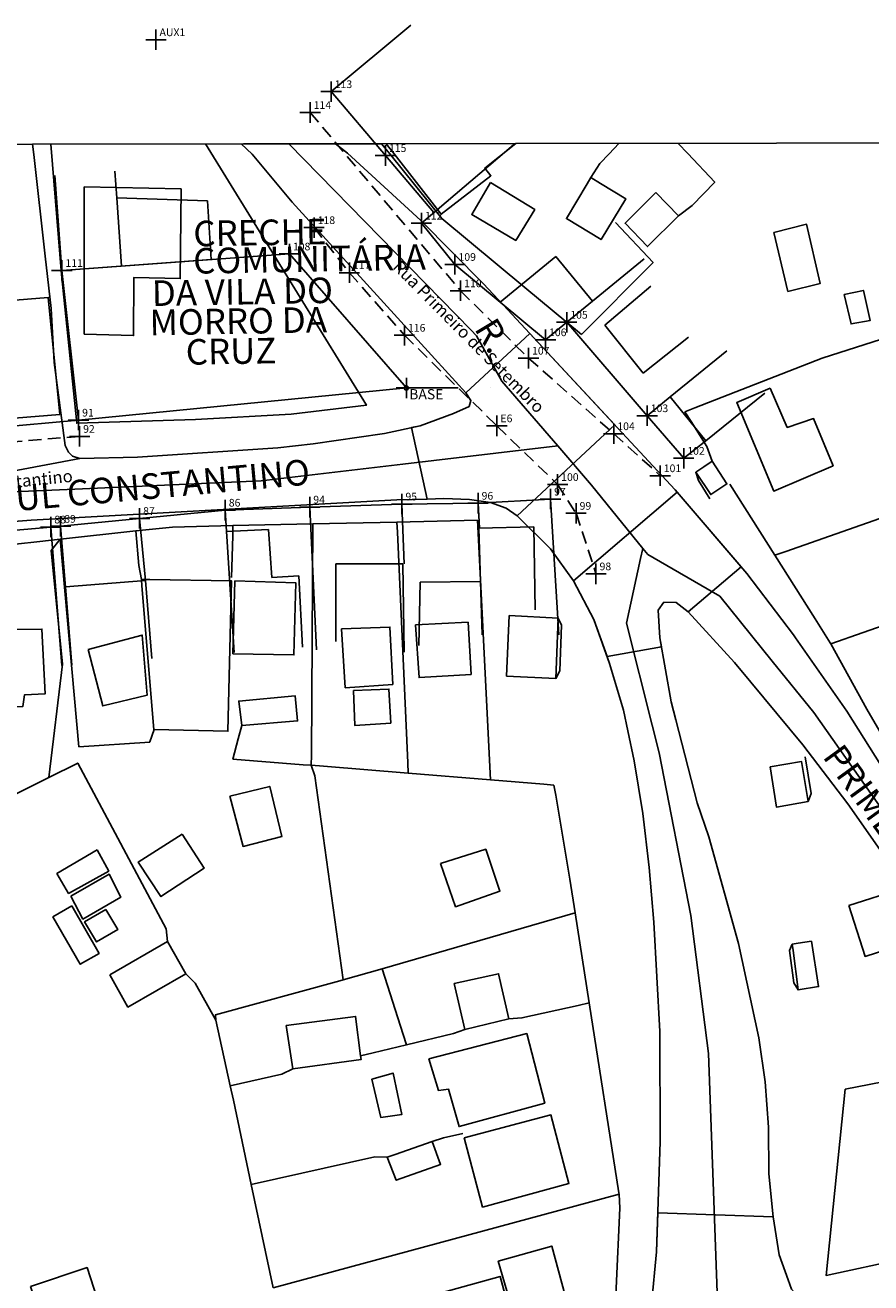
# Model space of a CAD drawing. Units: millimetres. Extents: x 183069 to 185541, y 1668740 to 1671919.
# Drawn here: x 184266 to 184348, y 1671402 to 1671525 of the extents above; entities that cross this region are included whole.
import ezdxf
from ezdxf.enums import TextEntityAlignment as Align

# ---------------------------------------------------------------- set-up
doc = ezdxf.new("R2010")
doc.units = ezdxf.units.MM
doc.header["$LTSCALE"] = 5
doc.header["$MEASUREMENT"] = 0
doc.header["$PDMODE"] = 2
doc.linetypes.add('CONTINUO', pattern=[0])
doc.linetypes.add('DASHED2', pattern=[0.375, 0.25, -0.125])
for name, color, linetype in [('_TG', 7, 'CONTINUO'), ('Cotas_Coordenadas', 7, 'Continuous'), ('T-DIVIS-EXIS', 7, 'Continuous'), ('T-EDIF', 5, 'Continuous'), ('T-MFIO-EXI', 7, 'DASHED2'), ('T-TEXTP', 7, 'Continuous'), ('V-CRUZAMENTO', 1, 'Continuous'), ('V-EDIFICACAO', 50, 'Continuous'), ('V-EDIFICACAO_IDENTIFICADA', 6, 'Continuous'), ('V-EIXO_DE_LOGRADOURO', 3, 'Continuous'), ('V-LOTE', 1, 'Continuous'), ('V-NOME_DOS_LOGRADOUROS', 7, 'Continuous'), ('V-QUADRA', 2, 'Continuous'), ('V-REFERENCIA', 33, 'Continuous'), ('V-TESTADA', 5, 'Continuous'), ('X-LIMITE_5000', 255, 'Continuous')]:
    doc.layers.add(name, color=color, linetype=linetype)
doc.styles.add('SIMPLEX', font='simplex', dxfattribs={"height": 0.2})
doc.styles.get("Standard").update_dxf_attribs({"font": 'ARIAL.TTF'})

# ---------------------------------------------------------------- blocks, each defined once
blk = doc.blocks.new('SIMB_PONTO')
at = {"color": 0}
blk.add_point((0, 0), dxfattribs=at)
for tag in ['desc:', 'cota:', 'pto:']:
    blk.add_attdef(tag, (0, 0), '', height=1)
blk = doc.blocks.new('2987.2G IV_UPV')
at = {"layer": 'V-CRUZAMENTO'}
for points in [[(184315.02033, 1671494.40499), (184308.77, 1671488.59), (184309.27, 1671487.83), (184309.1, 1671487.27), (184307.58, 1671486.57), (184304.32, 1671485.38), (184303.47238, 1671485.19489), (184305, 1671478.2), (184306.64, 1671478.25), (184309.14, 1671478.16), (184311.2, 1671477.86), (184312.71, 1671477.3), (184313.78, 1671476.57), (184323.33917, 1671485.46335)], [(184328.15, 1671468.13), (184329.35, 1671468.09), (184330.52, 1671467.16), (184335.6901, 1671471.58429), (184329.44035, 1671478.88756), (184319.3, 1671470.21), (184321.3, 1671466.43), (184322.58001, 1671462.80893), (184327.91703, 1671463.73526), (184327.76, 1671464.64), (184327.58, 1671467.33)], [(184343.27, 1671397.96), (184340.61, 1671400.91), (184340.29, 1671401.81), (184339.4, 1671404.26), (184338.81, 1671407.98), (184327.54074, 1671408.36608), (184327.41, 1671404.55), (184326.94, 1671399.42), (184326.91, 1671399.14), (184326.11, 1671393.84), (184325.09, 1671388.54), (184324.71032, 1671387.20485), (184334.89, 1671384.31), (184336.54, 1671386.05), (184337.5, 1671386.83), (184339.5, 1671387.66), (184341.19, 1671387.85), (184341.6668, 1671387.77495)]]:
    blk.add_lwpolyline(points, close=True, dxfattribs=at)
at = {"layer": 'V-EDIFICACAO'}
blk.add_lwpolyline([(184301, 1671512.96), (184301.76, 1671511.96), (184306.37, 1671506.09), (184311.23, 1671509.84), (184310.64, 1671510.58), (184313.68, 1671512.98)], dxfattribs=at)
for points in [[(184320.99, 1671509.65), (184320.63, 1671509.04), (184318.61, 1671505.64), (184322, 1671503.59), (184324.41, 1671507.58), (184321.94, 1671509.08), (184320.99, 1671509.65)], [(184311.2, 1671509.16), (184309.36, 1671506.03), (184313.65, 1671503.51), (184315.51, 1671506.53), (184311.2, 1671509.16)], [(184327.36, 1671508.19), (184324.34, 1671505.19), (184326.54, 1671502.91), (184329.58, 1671505.92), (184327.36, 1671508.19)], [(184338.88, 1671504.27), (184340.27, 1671498.52), (184343.43, 1671499.3), (184342.1, 1671505.09), (184338.88, 1671504.27)], [(184345.76, 1671498.23), (184346.45, 1671495.34), (184348.31, 1671495.68), (184347.65, 1671498.61), (184345.76, 1671498.23)], [(184338.53, 1671489.04), (184335.27, 1671487.65), (184338.89, 1671478.98), (184344.68, 1671481.46), (184342.78, 1671486.07), (184340.21, 1671485.22), (184338.53, 1671489.04)], [(184332.86, 1671481.9), (184332.05, 1671481.35), (184331.26, 1671480.82), (184332.73, 1671478.64), (184334.31, 1671479.68), (184333.22, 1671481.35), (184332.86, 1671481.9)], [(184278.31, 1671455.66), (184285.52, 1671455.49), (184285.86, 1671470.21), (184277.89, 1671470.34), (184277.05, 1671470.35), (184277.1, 1671469.71), (184278.26, 1671455.66)], [(184286.19, 1671470.22), (184286.01, 1671463.07), (184291.96, 1671462.96), (184292.14, 1671470.02), (184286.19, 1671470.22)], [(184303.86, 1671465.91), (184304.2, 1671460.74), (184309.29, 1671461.05), (184309, 1671466.16), (184303.86, 1671465.91)], [(184313.02, 1671466.82), (184312.76, 1671460.89), (184317.56, 1671460.65), (184317.82, 1671466.54), (184313.02, 1671466.82)], [(184261.48, 1671465.4), (184261.83, 1671457.78), (184265.46, 1671457.9), (184265.61, 1671459.05), (184267.66, 1671459.16), (184267.32, 1671465.48), (184261.48, 1671465.4)], [(184296.63, 1671465.51), (184296.98, 1671459.75), (184301.63, 1671460.07), (184301.35, 1671465.68), (184296.63, 1671465.51)], [(184271.84, 1671463.49), (184273.27, 1671457.97), (184277.62, 1671459.03), (184277.13, 1671464.9), (184271.84, 1671463.49)], [(184286.88, 1671456.06), (184292.32, 1671456.5), (184292.08, 1671458.96), (184286.58, 1671458.44), (184286.87, 1671456.06)], [(184297.78, 1671459.47), (184297.93, 1671456.05), (184301.44, 1671456.29), (184301.26, 1671459.61), (184297.78, 1671459.47)], [(184338.54, 1671452.02), (184339.15, 1671448.07), (184342.24, 1671448.62), (184341.61, 1671452.52), (184338.54, 1671452.02)], [(184285.7, 1671449.15), (184287, 1671444.22), (184290.77, 1671445.19), (184289.6, 1671450.1), (184285.7, 1671449.15)], [(184281.05, 1671445.43), (184276.75, 1671442.69), (184278.96, 1671439.31), (184283.19, 1671442.09), (184281.05, 1671445.43)], [(184272.71884, 1671443.87485), (184268.79, 1671441.56), (184269.94, 1671439.62), (184273.86, 1671441.81), (184272.71884, 1671443.87485)], [(184306.31, 1671442.54), (184307.78, 1671438.32), (184312.11, 1671439.84), (184310.72, 1671443.94), (184306.31, 1671442.54)], [(184270.17, 1671439.35), (184271.34, 1671437.12), (184275.06, 1671439.27), (184273.90156, 1671441.51114), (184270.17, 1671439.35)], [(184346.24, 1671438.43), (184347.82, 1671433.46), (184352.98, 1671435.11), (184351.35, 1671440.08), (184346.24, 1671438.43)], [(184270.24, 1671438.4), (184268.4, 1671437.32), (184271.08, 1671432.69), (184272.91, 1671433.75), (184270.24, 1671438.4)], [(184273.59, 1671438.06), (184271.5, 1671436.84), (184272.67, 1671434.88), (184274.76, 1671436.1), (184273.59, 1671438.06)], [(184273.96, 1671431.65), (184275.73, 1671428.51), (184281.39, 1671431.76), (184279.61, 1671434.91), (184273.96, 1671431.65)], [(184340.69, 1671434.67), (184340.77, 1671434.04), (184341.26, 1671430.19), (184343.26, 1671430.51), (184342.57, 1671434.95), (184341.27, 1671434.76), (184340.69, 1671434.67)], [(184307.64, 1671430.82), (184308.69, 1671426.32), (184312.97, 1671427.35), (184311.98, 1671431.76), (184307.64, 1671430.82)], [(184298.49, 1671423.74), (184297.99, 1671427.6), (184291.21, 1671426.7), (184291.87, 1671422.46), (184298.54, 1671423.37)], [(184305.15, 1671423.46), (184306.09, 1671420.36), (184307.07, 1671420.49), (184308.12, 1671416.81), (184316.5, 1671419.1), (184314.74, 1671425.92), (184305.15, 1671423.46)], [(184299.6, 1671421.47), (184300.46, 1671417.72), (184302.53, 1671418.01), (184301.66, 1671422.05), (184299.6, 1671421.47)], [(184308.6, 1671415.73), (184310.41, 1671408.94), (184318.86, 1671411.26), (184317.1, 1671417.95), (184308.6, 1671415.73)], [(184301.1, 1671413.81), (184301.38, 1671413.09), (184301.97, 1671411.56), (184306.3, 1671413.12), (184305.47, 1671415.36), (184301.88, 1671414.09), (184301.1, 1671413.81)], [(184311.94758, 1671403.65045), (184311.94758, 1671403.65045), (184313.62, 1671397.85), (184318.81, 1671399.08), (184317.18, 1671405.13), (184311.94758, 1671403.65045)], [(184266.21, 1671401.17), (184267.85, 1671396.29), (184273.38, 1671397.97), (184271.75, 1671403.03), (184266.21, 1671401.17)], [(184304.24, 1671399.98), (184305.5, 1671395.43), (184313.34, 1671397.66), (184312.12, 1671402.16), (184304.24, 1671399.98)]]:
    blk.add_lwpolyline(points, close=True, dxfattribs=at)
at = {"layer": 'V-EDIFICACAO_IDENTIFICADA'}
blk.add_lwpolyline([(184271.45, 1671508.74), (184271.46, 1671494.34), (184276.29, 1671494.19), (184276.33, 1671499.88), (184280.86, 1671499.77), (184280.94, 1671508.55), (184271.45, 1671508.74)], close=True, dxfattribs=at)
at = {"layer": 'V-EIXO_DE_LOGRADOURO'}
for points in [[(184291.48, 1671512.95), (184309.29, 1671494.72)], [(184309.29, 1671494.72), (184309.82, 1671494.18), (184312.31, 1671489.73), (184317.76, 1671483.4)], [(184317.76, 1671483.4), (184302.63, 1671481.63)], [(184317.76, 1671483.4), (184321.07, 1671479.55), (184326.08, 1671473.38)], [(184302.63, 1671481.63), (184288.77, 1671480), (184271.3, 1671479.22)], [(184271.3, 1671479.22), (184258.46, 1671478.65)], [(184325.86, 1671472.38), (184324.5, 1671466.05), (184327, 1671456.08)], [(184326.08, 1671473.38), (184325.86, 1671472.38)], [(184326.08, 1671473.38), (184326.58, 1671472.77), (184333.6, 1671468.7), (184338.73, 1671462.36)], [(184338.73, 1671462.36), (184342.81, 1671457.32), (184352.09, 1671444.13), (184359.64, 1671430.41), (184365.07, 1671415.71), (184366.31, 1671410.77)], [(184327, 1671456.08), (184327.67, 1671453.38), (184330.76, 1671437.47), (184332.49, 1671423.97), (184333.35, 1671400.57)]]:
    blk.add_lwpolyline(points, dxfattribs=at)
at = {"layer": 'V-LOTE'}
for points in [[(184283.31, 1671512.94), (184299.06, 1671487.38), (184291.71, 1671486.52), (184282.33, 1671485.99), (184270.74, 1671485.62), (184269.25, 1671500.18), (184268.19, 1671512.91)], [(184320.99, 1671509.65), (184321.89, 1671511.04), (184322.79, 1671511.99), (184323.74, 1671513)], [(184329.54, 1671513), (184330.49, 1671512), (184333.12, 1671509.22), (184330.91, 1671506.92), (184329.58, 1671505.92)], [(184314.55, 1671498.89), (184306.43, 1671505.65)], [(184320.07, 1671494.29), (184327.08, 1671501.33), (184323.4, 1671505.26)], [(184320.07, 1671494.29), (184314.55, 1671498.89)], [(184330.18, 1671486.75), (184331.16, 1671487.13), (184343.62, 1671491.98), (184356.75, 1671496.21)], [(184332.86, 1671481.9), (184332.34, 1671483.35), (184330.8, 1671485.78), (184330.18, 1671486.75)], [(184359.72, 1671479.96), (184359.65, 1671479.94), (184340.06, 1671473.08)], [(184338.99, 1671472.71), (184334.58, 1671479.66)], [(184309.91, 1671476.14), (184302.03, 1671475.96)], [(184311.19, 1671450.73), (184309.91, 1671476.14)], [(184276.52, 1671475.08), (184269.13, 1671474.27), (184269.1, 1671474.27)], [(184286.01, 1671475.61), (184280.09, 1671475.47), (184276.52, 1671475.08)], [(184276.52, 1671475.08), (184276.81, 1671471.71), (184277.05, 1671470.35)], [(184286.01, 1671475.61), (184285.98, 1671474.6)], [(184293.81, 1671475.78), (184286.01, 1671475.61)], [(184293.81, 1671475.78), (184293.67, 1671453.14), (184293.66, 1671452.16)], [(184302.03, 1671475.96), (184293.81, 1671475.78)], [(184302.03, 1671475.96), (184302.08, 1671474.96), (184303.09, 1671452.39)], [(184269.1, 1671474.27), (184267.13, 1671474.05), (184259.95, 1671473.27)], [(184268.01, 1671450.97), (184269.35, 1671462.04), (184268.23, 1671473.16), (184269.1, 1671474.27)], [(184269.1, 1671474.27), (184269.13, 1671473.94), (184270.94, 1671453.97), (184277.87, 1671454.43), (184277.88, 1671454.47)], [(184285.98, 1671474.6), (184285.88, 1671470.53)], [(184340.06, 1671473.08), (184338.99, 1671472.71)], [(184342.92, 1671466.5), (184338.99, 1671472.71)], [(184344.47, 1671464.04), (184363.43, 1671470.71)], [(184344.47, 1671464.04), (184344.41, 1671464.15), (184342.92, 1671466.5)], [(184366.96, 1671422.17), (184364.96, 1671427), (184363.53, 1671430.97), (184347.98, 1671457.64), (184344.47, 1671464.04)], [(184277.88, 1671454.47), (184278.31, 1671455.66)], [(184286.53, 1671454.76), (184286.88, 1671456.06)], [(184293.66, 1671452.16), (184292.87, 1671452.22), (184286, 1671452.77), (184286.53, 1671454.76)], [(184279.61, 1671434.91), (184279.46, 1671436.17), (184270.83, 1671452.38), (184268.01, 1671450.97)], [(184293.66, 1671452.16), (184294.87, 1671452.06), (184303.14, 1671451.39)], [(184296.79, 1671431.16), (184294.01, 1671451.14), (184293.66, 1671452.16)], [(184303.09, 1671452.39), (184303.14, 1671451.39)], [(184303.14, 1671451.39), (184311.19, 1671450.73)], [(184268.01, 1671450.97), (184264.69, 1671449.31)], [(184311.19, 1671450.73), (184316.39, 1671450.31), (184317.39, 1671450.23)], [(184319.47, 1671437.72), (184318.96, 1671441.03), (184317.56, 1671449.23), (184317.39, 1671450.23)], [(184300.59, 1671432.26), (184318.45, 1671437.42)], [(184318.45, 1671437.42), (184319.47, 1671437.72)], [(184320.85, 1671428.92), (184319.47, 1671437.72)], [(184282.31, 1671430.86), (184281.39, 1671431.76)], [(184296.79, 1671431.16), (184300.59, 1671432.26)], [(184302.66, 1671425.82), (184300.59, 1671432.26)], [(184284.32, 1671427.23), (184282.31, 1671430.86)], [(184284.32, 1671427.23), (184284.3, 1671427.75), (184296.47, 1671431.07), (184296.79, 1671431.16)], [(184319.77, 1671428.67), (184314.26, 1671427.44), (184312.97, 1671427.35)], [(184320.85, 1671428.92), (184319.77, 1671428.67)], [(184323.76, 1671410.22), (184323.75, 1671410.32), (184320.85, 1671428.92)], [(184285.74, 1671420.81), (184284.32, 1671427.23)], [(184302.98, 1671424.82), (184302.66, 1671425.82)], [(184307.56, 1671425.92), (184302.98, 1671424.82)], [(184308.69, 1671426.32), (184307.56, 1671425.92)], [(184302.98, 1671424.82), (184299.7, 1671424.03)], [(184299.7, 1671424.03), (184298.49, 1671423.74)], [(184291.87, 1671422.46), (184290.79, 1671421.94), (184286.74, 1671421.03)], [(184355.57, 1671422.37), (184359.05, 1671405.51), (184344, 1671402.26), (184345.87, 1671420.49)], [(184345.87, 1671420.49), (184355.57, 1671422.37)], [(184286.74, 1671421.03), (184285.74, 1671420.81)], [(184287.8, 1671411.15), (184286.05, 1671419.4), (184285.74, 1671420.81)], [(184305.47, 1671415.36), (184306.58, 1671415.72), (184308.47, 1671416.13)], [(184287.8, 1671411.15), (184299.88, 1671413.87), (184301.1, 1671413.81)], [(184289.95, 1671401.05), (184287.8, 1671411.15)], [(184323.76, 1671410.22), (184289.95, 1671401.05)], [(184322.63, 1671386.84), (184323.12, 1671393.18), (184323.84, 1671408.85), (184323.76, 1671410.22)]]:
    blk.add_lwpolyline(points, dxfattribs=at)
at = {"layer": 'V-QUADRA'}
for points in [[(184259.01, 1671475.58), (184266.28, 1671476.14), (184271.57, 1671476.43), (184302.04, 1671478.12), (184305, 1671478.2), (184306.64, 1671478.25), (184309.14, 1671478.16), (184311.2, 1671477.86), (184312.71, 1671477.3), (184313.78, 1671476.57), (184317.04, 1671473.32), (184319.3, 1671470.21), (184321.3, 1671466.43), (184322.82, 1671462.13), (184324.19, 1671457.55), (184324.62, 1671455.54), (184325.25, 1671452.58), (184326.08, 1671447.43), (184326.71, 1671442.15), (184327.17, 1671436.81), (184327.76, 1671426.13), (184327.78, 1671415.35), (184327.41, 1671404.55), (184326.94, 1671399.42)], [(184286.82, 1671512.94), (184287.87, 1671511.94), (184291.79, 1671507.26), (184305.74, 1671491.92), (184308.77, 1671488.59), (184309.27, 1671487.83), (184309.1, 1671487.27), (184307.58, 1671486.57), (184307.58, 1671486.57), (184304.32, 1671485.38), (184300.84, 1671484.62), (184300.59, 1671484.58), (184293.84, 1671483.6), (184290.38, 1671483.23), (184276.66, 1671482.29), (184271.03, 1671482.16), (184243.45, 1671477)], [(184351.58, 1671448.66), (184346.03, 1671457.44), (184341.02, 1671464.62), (184340.81, 1671464.92), (184336.25, 1671470.93), (184329.25, 1671479.11), (184312.42, 1671497.2), (184310.51, 1671499.25), (184304.39, 1671505.44), (184297.22, 1671512.03), (184297.21, 1671512.04), (184296.025, 1671512.95)], [(184350.4, 1671442.29), (184346.12, 1671448.39), (184341.74, 1671454.17), (184336.64, 1671460.3), (184335.04, 1671462.23), (184330.52, 1671467.16), (184329.35, 1671468.09), (184328.15, 1671468.13), (184327.58, 1671467.33), (184327.76, 1671464.64), (184328.85, 1671458.36), (184329.31, 1671456.6), (184331.41, 1671448.48), (184332.54, 1671445.16), (184335.44, 1671434.72), (184337.44, 1671425.51), (184338.03, 1671421.21), (184338.37, 1671416.76), (184338.41, 1671412.21), (184338.81, 1671407.98), (184339.4, 1671404.26), (184340.29, 1671401.81), (184340.61, 1671400.91)]]:
    blk.add_lwpolyline(points, dxfattribs=at)
at = {"layer": 'V-REFERENCIA'}
for points in [[(184267.65, 1671501.98), (184266.53, 1671511.91), (184266.42, 1671512.91)], [(184269.92, 1671482.79), (184269.6, 1671483.44), (184268.53, 1671491.56), (184268.23, 1671496.86), (184267.65, 1671501.98)], [(184271.03, 1671482.16), (184270.31, 1671482.4), (184269.92, 1671482.79)]]:
    blk.add_lwpolyline(points, dxfattribs=at)
at = {"layer": 'V-TESTADA'}
for points in [[(184300.54, 1671512.96), (184301.35, 1671511.96), (184306.43, 1671505.65)], [(184331.26, 1671480.82), (184331.51, 1671480.01)], [(184331.51, 1671480.01), (184332.64, 1671478.22)], [(184317.82, 1671466.54), (184318.12, 1671465.86), (184317.96, 1671461.39)], [(184317.96, 1671461.39), (184317.56, 1671460.65)], [(184341.97, 1671452.98), (184342.53, 1671449.41)], [(184342.53, 1671449.41), (184342.24, 1671448.62)], [(184340.69, 1671434.67), (184340.41, 1671434.04), (184340.85, 1671430.87), (184341.26, 1671430.19)]]:
    blk.add_lwpolyline(points, dxfattribs=at)
at = {"layer": 'X-LIMITE_5000'}
blk.add_lwpolyline([(184175.69, 1671512.78), (184195.84, 1671512.81), (184218.71, 1671512.84), (184247.21, 1671512.89), (184257.07, 1671512.9), (184266.42, 1671512.91), (184287.03, 1671512.94), (184291.48, 1671512.95), (184296.2, 1671512.95), (184300.54, 1671512.96), (184313.68, 1671512.98), (184364.65, 1671513.05), (184370.63, 1671513.06), (184383.07, 1671513.08), (184385, 1671513.08), (184387.34, 1671513.08), (184486.84, 1671513.23)], dxfattribs=at)
at = {"layer": 'V-NOME_DOS_LOGRADOUROS'}
for s, p in [('CRECHE', (184288.636, 1671504.27822)), ('COMUNITÁRIA', (184293.48779, 1671501.69294)), ('DA VILA DO ', (184287.30843, 1671498.49323)), ('MORRO DA', (184286.52489, 1671495.61355)), ('CRUZ', (184285.8156, 1671492.66435))]:
    blk.add_text(s, height=2.50002, rotation=1, dxfattribs=at).set_placement(p, align=Align.MIDDLE_CENTER)
for s, rotation, p in [('R.', 301, (184308.88, 1671494.49)), ('PRIMEIRO', 306, (184342.9568, 1671452.53891))]:
    blk.add_text(s, height=2.50002, rotation=rotation, dxfattribs=at).set_placement(p, align=Align.BOTTOM_LEFT)
blk.add_text('R. SAUL CONSTANTINO', height=2.5, rotation=5.1904879, dxfattribs=at).set_placement((184256.88755, 1671476.30391))

msp = doc.modelspace()

# ---------------------------------------------------------------- linework, layer by layer
at = {"layer": 'T-DIVIS-EXIS'}
for p, q in [((184291.52, 1671502.18), (184269.28, 1671500.57)), ((184291.52, 1671502.18), (184302.96, 1671489.07)), ((184307.71, 1671501.16), (184316.56, 1671493.79)), ((184269.28, 1671500.57), (184270.91, 1671485.93)), ((184318.64, 1671495.5), (184321.15, 1671497.56)), ((184316.56, 1671493.79), (184318.64, 1671495.5)), ((184318.64, 1671495.5), (184326.51, 1671486.36)), ((184302.96, 1671489.07), (184270.91, 1671485.93)), ((184302.96, 1671489.07), (184308.03, 1671489.07)), ((184311.19, 1671489.07), (184311.19, 1671489.07)), ((184326.51, 1671486.36), (184328.77, 1671488.21)), ((184270.91, 1671485.93), (184232.04, 1671482.43)), ((184326.51, 1671486.36), (184330.08, 1671482.19)), ((184330.08, 1671482.19), (184332.23, 1671483.91)), ((184293.51, 1671477.42), (184285.25, 1671477.12)), ((184302.52, 1671477.72), (184293.51, 1671477.42)), ((184293.51, 1671477.42), (184294.17, 1671463.47)), ((184309.97, 1671477.8), (184302.52, 1671477.72)), ((184302.52, 1671477.72), (184302.76, 1671471.87)), ((184317.06, 1671478.2), (184309.97, 1671477.8)), ((184309.97, 1671477.8), (184310.12, 1671475.35)), ((184317.06, 1671478.2), (184317.86, 1671464.91)), ((184276.88, 1671476.31), (184269.16, 1671475.54)), ((184269.16, 1671475.54), (184268.19, 1671475.47)), ((184268.19, 1671475.47), (184269.29, 1671461.91)), ((184269.16, 1671475.54), (184270.25, 1671461.97))]:
    msp.add_line(p, q, dxfattribs=at)
msp.add_lwpolyline([(184269.08, 1671486.48), (184241.64, 1671484.25), (184240.4, 1671495.69), (184267.94, 1671497.93)], close=True, dxfattribs=at)
msp.add_circle((184302.96, 1671489.07), 0.211, dxfattribs=at)
msp.add_point((184302.96, 1671489.07), dxfattribs=at)
at = {"layer": 'T-EDIF'}
for p, q in [((184295.61, 1671518.06), (184303.39, 1671524.56)), ((184295.61, 1671518.06), (184300.91, 1671511.81)), ((184300.91, 1671511.81), (184305.66, 1671506.24)), ((184304.43, 1671505.19), (184313.43, 1671512.86)), ((184269.28, 1671500.57), (184268.58, 1671509.85)), ((184274.64, 1671507.66), (184274.46, 1671510.29)), ((184283.51, 1671507.39), (184274.64, 1671507.66)), ((184274.64, 1671507.66), (184275.12, 1671500.99)), ((184283.87, 1671501.63), (184283.51, 1671507.39)), ((184304.43, 1671505.19), (184307.71, 1671501.16)), ((184312.14, 1671497.47), (184317.57, 1671501.93)), ((184317.57, 1671501.93), (184321.15, 1671497.56)), ((184269.28, 1671500.57), (184283.87, 1671501.63)), ((184307.71, 1671501.16), (184312.14, 1671497.47)), ((184321.15, 1671497.56), (184326.21, 1671501.7)), ((184326.88, 1671499.03), (184322.37, 1671495.23)), ((184322.37, 1671495.23), (184326.1, 1671490.51)), ((184326.1, 1671490.51), (184330.54, 1671494.03)), ((184334.29, 1671492.71), (184328.77, 1671488.21)), ((184332.23, 1671483.91), (184338.01, 1671488.55)), ((184328.77, 1671488.21), (184332.23, 1671483.91)), ((184285.25, 1671477.12), (184276.88, 1671476.31)), ((184276.88, 1671476.31), (184277.44, 1671470.24)), ((184285.25, 1671477.12), (184286.14, 1671463.21)), ((184268.19, 1671475.47), (184260, 1671474.73)), ((184285.38, 1671475.03), (184289.48, 1671475.22)), ((184289.48, 1671475.22), (184289.81, 1671470.54)), ((184310.05, 1671475.35), (184315.41, 1671475.48)), ((184310.05, 1671475.35), (184310.38, 1671464.91)), ((184315.41, 1671475.48), (184315.54, 1671467.36)), ((184302.62, 1671471.87), (184296.05, 1671471.87)), ((184296.05, 1671471.87), (184296.05, 1671464.26)), ((184302.62, 1671471.87), (184302.76, 1671463.23)), ((184277.44, 1671470.24), (184269.64, 1671469.61)), ((184277.44, 1671470.24), (184278.06, 1671462.6)), ((184289.81, 1671470.54), (184292.45, 1671470.69)), ((184292.45, 1671470.69), (184292.81, 1671463.7)), ((184304.31, 1671470.07), (184304.18, 1671463.88)), ((184310.21, 1671470.13), (184304.31, 1671470.07)), ((184269.64, 1671469.61), (184270.25, 1671461.97))]:
    msp.add_line(p, q, dxfattribs=at)
at = {"layer": 'T-MFIO-EXI'}
for p, q in [((184293.55, 1671516.02), (184308.26, 1671498.58)), ((184293.94, 1671504.76), (184297.39, 1671500.35)), ((184297.39, 1671500.35), (184302.77, 1671494.23)), ((184308.26, 1671498.58), (184314.9, 1671491.99)), ((184302.77, 1671494.23), (184311.81, 1671485.37)), ((184314.9, 1671491.99), (184323.24, 1671484.6)), ((184311.81, 1671485.37), (184317.75, 1671479.63)), ((184323.24, 1671484.6), (184327.78, 1671480.49)), ((184271.01, 1671484.34), (184236.29, 1671481.51)), ((184317.75, 1671479.63), (184319.55, 1671476.81)), ((184319.55, 1671476.81), (184321.5, 1671470.89))]:
    msp.add_line(p, q, dxfattribs=at)

# ---------------------------------------------------------------- block references
at = {"layer": '_TG', "color": 3}
ref = msp.add_blockref('SIMB_PONTO', (184278.48, 1671523.14), dxfattribs=at)
ref.add_attrib('PONTO', 'AUX1', (184278.83, 1671523.49), dxfattribs={"layer": '0', "color": 1, "height": 0.75, "style": 'SIMPLEX'})
ref = msp.add_blockref('SIMB_PONTO', (184295.61, 1671518.06), dxfattribs=at)
ref.add_attrib('PONTO', '113', (184295.96, 1671518.41), dxfattribs={"layer": '0', "color": 1, "height": 0.75, "style": 'SIMPLEX'})
ref = msp.add_blockref('SIMB_PONTO', (184293.55, 1671516.02), dxfattribs=at)
ref.add_attrib('PONTO', '114', (184293.9, 1671516.37), dxfattribs={"layer": '0', "color": 1, "height": 0.75, "style": 'SIMPLEX'})
ref = msp.add_blockref('SIMB_PONTO', (184300.91, 1671511.81), dxfattribs=at)
ref.add_attrib('PONTO', '115', (184301.26, 1671512.16), dxfattribs={"layer": '0', "color": 1, "height": 0.75, "style": 'SIMPLEX'})
ref = msp.add_blockref('SIMB_PONTO', (184293.94, 1671504.76), dxfattribs=at)
ref.add_attrib('PONTO', '118', (184294.29, 1671505.11), dxfattribs={"layer": '0', "color": 1, "height": 0.75, "style": 'SIMPLEX'})
ref = msp.add_blockref('SIMB_PONTO', (184304.43, 1671505.19), dxfattribs=at)
ref.add_attrib('PONTO', '112', (184304.78, 1671505.54), dxfattribs={"layer": '0', "color": 1, "height": 0.75, "style": 'SIMPLEX'})
ref = msp.add_blockref('SIMB_PONTO', (184291.52, 1671502.18), dxfattribs=at)
ref.add_attrib('PONTO', '108', (184291.87, 1671502.53), dxfattribs={"layer": '0', "color": 1, "height": 0.75, "style": 'SIMPLEX'})
ref = msp.add_blockref('SIMB_PONTO', (184307.71, 1671501.16), dxfattribs=at)
ref.add_attrib('PONTO', '109', (184308.06, 1671501.51), dxfattribs={"layer": '0', "color": 1, "height": 0.75, "style": 'SIMPLEX'})
ref = msp.add_blockref('SIMB_PONTO', (184269.28, 1671500.57), dxfattribs=at)
ref.add_attrib('PONTO', '111', (184269.63, 1671500.92), dxfattribs={"layer": '0', "color": 1, "height": 0.75, "style": 'SIMPLEX'})
ref = msp.add_blockref('SIMB_PONTO', (184297.39, 1671500.35), dxfattribs=at)
ref.add_attrib('PONTO', '117', (184297.74, 1671500.7), dxfattribs={"layer": '0', "color": 1, "height": 0.75, "style": 'SIMPLEX'})
ref = msp.add_blockref('SIMB_PONTO', (184308.26, 1671498.58), dxfattribs=at)
ref.add_attrib('PONTO', '110', (184308.61, 1671498.93), dxfattribs={"layer": '0', "color": 1, "height": 0.75, "style": 'SIMPLEX'})
ref = msp.add_blockref('SIMB_PONTO', (184318.64, 1671495.5), dxfattribs=at)
ref.add_attrib('PONTO', '105', (184318.99, 1671495.85), dxfattribs={"layer": '0', "color": 1, "height": 0.75, "style": 'SIMPLEX'})
ref = msp.add_blockref('SIMB_PONTO', (184302.77, 1671494.23), dxfattribs=at)
ref.add_attrib('PONTO', '116', (184303.12, 1671494.58), dxfattribs={"layer": '0', "color": 1, "height": 0.75, "style": 'SIMPLEX'})
ref = msp.add_blockref('SIMB_PONTO', (184316.56, 1671493.79), dxfattribs=at)
ref.add_attrib('PONTO', '106', (184316.91, 1671494.14), dxfattribs={"layer": '0', "color": 1, "height": 0.75, "style": 'SIMPLEX'})
ref = msp.add_blockref('SIMB_PONTO', (184314.9, 1671491.99), dxfattribs=at)
ref.add_attrib('PONTO', '107', (184315.25, 1671492.34), dxfattribs={"layer": '0', "color": 1, "height": 0.75, "style": 'SIMPLEX'})
ref = msp.add_blockref('SIMB_PONTO', (184326.51, 1671486.36), dxfattribs=at)
ref.add_attrib('PONTO', '103', (184326.86, 1671486.71), dxfattribs={"layer": '0', "color": 1, "height": 0.75, "style": 'SIMPLEX'})
ref = msp.add_blockref('SIMB_PONTO', (184270.91, 1671485.93), dxfattribs=at)
ref.add_attrib('PONTO', '91', (184271.26, 1671486.28), dxfattribs={"layer": '0', "color": 1, "height": 0.75, "style": 'SIMPLEX'})
ref = msp.add_blockref('SIMB_PONTO', (184311.81, 1671485.37), dxfattribs=at)
ref.add_attrib('PONTO', 'E6', (184312.16, 1671485.72), dxfattribs={"layer": '0', "color": 1, "height": 0.75, "style": 'SIMPLEX'})
ref = msp.add_blockref('SIMB_PONTO', (184271.01, 1671484.34), dxfattribs=at)
ref.add_attrib('PONTO', '92', (184271.36, 1671484.69), dxfattribs={"layer": '0', "color": 1, "height": 0.75, "style": 'SIMPLEX'})
ref = msp.add_blockref('SIMB_PONTO', (184323.24, 1671484.6), dxfattribs=at)
ref.add_attrib('PONTO', '104', (184323.59, 1671484.95), dxfattribs={"layer": '0', "color": 1, "height": 0.75, "style": 'SIMPLEX'})
ref = msp.add_blockref('SIMB_PONTO', (184330.08, 1671482.19), dxfattribs=at)
ref.add_attrib('PONTO', '102', (184330.43, 1671482.54), dxfattribs={"layer": '0', "color": 1, "height": 0.75, "style": 'SIMPLEX'})
ref = msp.add_blockref('SIMB_PONTO', (184327.78, 1671480.49), dxfattribs=at)
ref.add_attrib('PONTO', '101', (184328.13, 1671480.84), dxfattribs={"layer": '0', "color": 1, "height": 0.75, "style": 'SIMPLEX'})
ref = msp.add_blockref('SIMB_PONTO', (184317.75, 1671479.63), dxfattribs=at)
ref.add_attrib('PONTO', '100', (184318.1, 1671479.98), dxfattribs={"layer": '0', "color": 1, "height": 0.75, "style": 'SIMPLEX'})
ref = msp.add_blockref('SIMB_PONTO', (184293.51, 1671477.42), dxfattribs=at)
ref.add_attrib('PONTO', '94', (184293.86, 1671477.77), dxfattribs={"layer": '0', "color": 1, "height": 0.75, "style": 'SIMPLEX'})
ref = msp.add_blockref('SIMB_PONTO', (184302.52, 1671477.72), dxfattribs=at)
ref.add_attrib('PONTO', '95', (184302.87, 1671478.07), dxfattribs={"layer": '0', "color": 1, "height": 0.75, "style": 'SIMPLEX'})
ref = msp.add_blockref('SIMB_PONTO', (184309.97, 1671477.8), dxfattribs=at)
ref.add_attrib('PONTO', '96', (184310.32, 1671478.15), dxfattribs={"layer": '0', "color": 1, "height": 0.75, "style": 'SIMPLEX'})
ref = msp.add_blockref('SIMB_PONTO', (184317.06, 1671478.2), dxfattribs=at)
ref.add_attrib('PONTO', '97', (184317.41, 1671478.55), dxfattribs={"layer": '0', "color": 1, "height": 0.75, "style": 'SIMPLEX'})
ref = msp.add_blockref('SIMB_PONTO', (184276.88, 1671476.31), dxfattribs=at)
ref.add_attrib('PONTO', '87', (184277.23, 1671476.66), dxfattribs={"layer": '0', "color": 1, "height": 0.75, "style": 'SIMPLEX'})
ref = msp.add_blockref('SIMB_PONTO', (184285.25, 1671477.12), dxfattribs=at)
ref.add_attrib('PONTO', '86', (184285.6, 1671477.47), dxfattribs={"layer": '0', "color": 1, "height": 0.75, "style": 'SIMPLEX'})
ref = msp.add_blockref('SIMB_PONTO', (184319.55, 1671476.81), dxfattribs=at)
ref.add_attrib('PONTO', '99', (184319.9, 1671477.16), dxfattribs={"layer": '0', "color": 1, "height": 0.75, "style": 'SIMPLEX'})
ref = msp.add_blockref('SIMB_PONTO', (184268.19, 1671475.47), dxfattribs=at)
ref.add_attrib('PONTO', '88', (184268.54, 1671475.82), dxfattribs={"layer": '0', "color": 1, "height": 0.75, "style": 'SIMPLEX'})
ref = msp.add_blockref('SIMB_PONTO', (184269.16, 1671475.54), dxfattribs=at)
ref.add_attrib('PONTO', '89', (184269.51, 1671475.89), dxfattribs={"layer": '0', "color": 1, "height": 0.75, "style": 'SIMPLEX'})
ref = msp.add_blockref('SIMB_PONTO', (184321.5, 1671470.89), dxfattribs=at)
ref.add_attrib('PONTO', '98', (184321.85, 1671471.24), dxfattribs={"layer": '0', "color": 1, "height": 0.75, "style": 'SIMPLEX'})
at = {"layer": 'T-DIVIS-EXIS'}
msp.add_blockref('2987.2G IV_UPV', (0, 0), dxfattribs=at)

# ---------------------------------------------------------------- texts
at = {"layer": 'Cotas_Coordenadas', "insert": (184303.24, 1671488.96), "char_height": 1, "width": 2.1345, "attachment_point": 1}
msp.add_mtext('BASE', dxfattribs=at)
at = {"layer": 'T-TEXTP', "char_height": 1.2, "width": 28.9921, "attachment_point": 1}
for s, insert, rotation in [('Rua Primeiro de Setembro', (184302.4, 1671501.67), 314.7467), ('{\\fArial|b0|i0|c0|p34;Rua Saul Constantino}', (184253.91, 1671479.41), 5.8695)]:
    msp.add_mtext(s, dxfattribs=dict(at, insert=insert, rotation=rotation))

doc.saveas('drawing.dxf')
